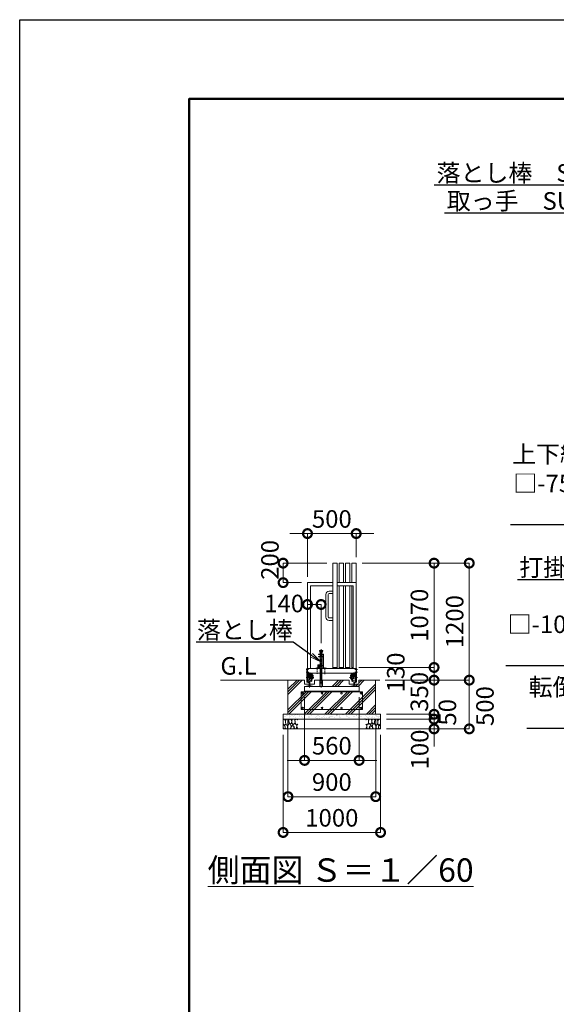
# Model space of a CAD drawing. Extents: x 138382 to 163766, y 9336 to 27156.
# Drawn here: x 138382 to 143888, y 17059 to 27156 of the extents above; entities that cross this region are included whole.
import ezdxf
from ezdxf import colors
from ezdxf.entities.mleader import LeaderData, LeaderLine
from ezdxf.math import Vec2, Vec3

# ---------------------------------------------------------------- set-up
doc = ezdxf.new("R2010")
doc.units = 0
doc.header["$MEASUREMENT"] = 0
doc.header["$PDMODE"] = 1
doc.linetypes.add('CENTER', pattern=[50.8, 31.75, -6.35, 6.35, -6.35])
doc.linetypes.add('DASHED', pattern=[19.05, 12.7, -6.35])
doc.layers.get('0').update_dxf_attribs({"linetype": 'CONTINUOUS'})
doc.layers.get('DefPoints').update_dxf_attribs({"linetype": 'CONTINUOUS'})
for name, color, linetype, lineweight in [('FRAM3', 1, 'CONTINUOUS', 50), ('ハッチング', 8, 'CONTINUOUS', 5), ('基準線', 6, 'CENTER', 18), ('外形線', 7, 'CONTINUOUS', 18), ('寸法線', 3, 'CONTINUOUS', 18), ('文字', 4, 'CONTINUOUS', 18), ('文字引出', 4, 'CONTINUOUS', 18), ('細線', 8, 'CONTINUOUS', 5), ('落棒・金具類', 8, 'CONTINUOUS', 9), ('隠れ線', 5, 'DASHED', 18)]:
    doc.layers.add(name, color=color, linetype=linetype, lineweight=lineweight)
doc.styles.get("Standard").update_dxf_attribs({"font": 'TXT.SHX', "bigfont": 'bigfont.shx'})
doc.dimstyles.new('60ベース', dxfattribs={"dimscale": 60, "dimtxt": 3, "dimasz": 3, "dimexe": 0, "dimexo": 1, "dimgap": 1, "dimtad": 3, "dimdec": 1, "dimdsep": 46, "dimtxsty": 'Standard', "dimblk": 'DOTSMALL', "dimcen": 0, "dimclrd": 3, "dimclre": 256, "dimclrt": 7, "dimadec": 3, "dimazin": 2, "dimtfac": 1, "dimtdec": 1, "dimtix": 1, "dimtmove": 2, "dimatfit": 2, "dimldrblk": 'OPEN', "dimfxl": 0, "dimtolj": 1, "dimlwd": -1, "dimlwe": -1, "dimarcsym": 0})
pattern_1 = [(45, (26692.1, -75114.44), (-106.06602, 106.06602), []), (45, (26678.85, -75101.18), (-106.06602, 106.06602), []), (45, (26665.59, -75087.92), (-106.06602, 106.06602), [])]

# ---------------------------------------------------------------- blocks, each defined once
blk = doc.blocks.new('_DotSmall')
at = {"layer": '寸法線', "color": 0, "const_width": 0.5}
blk.add_lwpolyline([(-0.0625, 0, 1), (0.0625, 0, 1)], format="xyb", close=True, dxfattribs=at)
blk = doc.blocks.new('*D38')
at = {"layer": 'DefPoints', "color": 0}
for p in [(141475, 21159), (141335, 20829), (141475, 20701)]:
    blk.add_point(p, dxfattribs=at)
at = {"layer": '寸法線'}
for p, q in [((141335, 20889), (141335, 21159)), ((141475, 20761), (141475, 21159))]:
    blk.add_line(p, q, dxfattribs=at)
at = {"layer": '寸法線', "color": 3}
blk.add_line((141335, 21159), (141475, 21159), dxfattribs=at)
at = {"layer": '寸法線', "color": 3, "xscale": 180, "yscale": 180, "zscale": 180, "rotation": 180}
blk.add_blockref('_DotSmall', (141335, 21159), dxfattribs=at)
at = {"layer": '寸法線', "color": 3, "xscale": 180, "yscale": 180, "zscale": 180}
blk.add_blockref('_DotSmall', (141475, 21159), dxfattribs=at)
at = {"layer": '寸法線', "color": 7, "insert": (141096, 21169), "char_height": 180, "attachment_point": 5}
blk.add_mtext('\\A1;140', dxfattribs=at)
blk = doc.blocks.new('_OPEN')
at = {"color": 0, "linetype": 'ByBlock'}
for p, q in [((-1, 0.167), (0, 0)), ((0, 0), (-1, -0.167)), ((0, 0), (-1, 0))]:
    blk.add_line(p, q, dxfattribs=at)
blk = doc.blocks.new('*D39')
at = {"layer": 'DefPoints', "color": 0}
for p in [(141305, 20269), (141865, 20269), (141865, 19560)]:
    blk.add_point(p, dxfattribs=at)
at = {"layer": '寸法線'}
for p, q in [((141305, 20209), (141305, 19560)), ((141865, 20209), (141865, 19560))]:
    blk.add_line(p, q, dxfattribs=at)
at = {"layer": '寸法線', "color": 3}
for p, q in [((141305, 19560), (141125, 19560)), ((141305, 19560), (141865, 19560)), ((141865, 19560), (142045, 19560))]:
    blk.add_line(p, q, dxfattribs=at)
at = {"layer": '寸法線', "color": 3, "xscale": 180, "yscale": 180, "zscale": 180}
blk.add_blockref('_DotSmall', (141305, 19560), dxfattribs=at)
at = {"layer": '寸法線', "color": 3, "xscale": 180, "yscale": 180, "zscale": 180, "rotation": 180}
blk.add_blockref('_DotSmall', (141865, 19560), dxfattribs=at)
at = {"layer": '寸法線', "color": 7, "insert": (141585, 19710), "char_height": 180, "attachment_point": 5}
blk.add_mtext('\\A1;560', dxfattribs=at)
blk = doc.blocks.new('*D33')
at = {"layer": 'DefPoints', "color": 0}
for p in [(141135, 20033), (142035, 20033), (142035, 19188)]:
    blk.add_point(p, dxfattribs=at)
at = {"layer": '寸法線'}
for p, q in [((141135, 19973), (141135, 19188)), ((142035, 19973), (142035, 19188))]:
    blk.add_line(p, q, dxfattribs=at)
at = {"layer": '寸法線', "color": 3}
blk.add_line((141135, 19188), (142035, 19188), dxfattribs=at)
at = {"layer": '寸法線', "color": 3, "xscale": 180, "yscale": 180, "zscale": 180, "rotation": 180}
blk.add_blockref('_DotSmall', (141135, 19188), dxfattribs=at)
at = {"layer": '寸法線', "color": 3, "xscale": 180, "yscale": 180, "zscale": 180}
blk.add_blockref('_DotSmall', (142035, 19188), dxfattribs=at)
at = {"layer": '寸法線', "color": 7, "insert": (141585, 19338), "char_height": 180, "attachment_point": 5}
blk.add_mtext('\\A1;900', dxfattribs=at)
blk = doc.blocks.new('*D34')
at = {"layer": 'DefPoints', "color": 0}
for p in [(141085, 19883), (142085, 19883), (142085, 18821)]:
    blk.add_point(p, dxfattribs=at)
at = {"layer": '寸法線'}
for p, q in [((141085, 19823), (141085, 18821)), ((142085, 19823), (142085, 18821))]:
    blk.add_line(p, q, dxfattribs=at)
at = {"layer": '寸法線', "color": 3}
blk.add_line((141085, 18821), (142085, 18821), dxfattribs=at)
at = {"layer": '寸法線', "color": 3, "xscale": 180, "yscale": 180, "zscale": 180, "rotation": 180}
blk.add_blockref('_DotSmall', (141085, 18821), dxfattribs=at)
at = {"layer": '寸法線', "color": 3, "xscale": 180, "yscale": 180, "zscale": 180}
blk.add_blockref('_DotSmall', (142085, 18821), dxfattribs=at)
at = {"layer": '寸法線', "color": 7, "insert": (141585, 18971), "char_height": 180, "attachment_point": 5}
blk.add_mtext('\\A1;1000', dxfattribs=at)
blk = doc.blocks.new('砕石')
at = {"layer": '細線'}
for points in [[(0.31, 0.72), (0.18, 0.82), (0.04, 0.75), (0, 0.34), (0.14, 0.01), (0.38, 0.05), (0.42, 0.39), (0.31, 0.72)], [(0.32, 2), (0.14, 1.95), (0.02, 1.86), (0.01, 1.45), (0.01, 1.01), (0.25, 0.79), (0.55, 0.99), (0.52, 1.49), (0.45, 1.79), (0.32, 2)], [(0.69, 0.83), (0.45, 0.92), (0.33, 0.72), (0.42, 0.37), (0.5, 0.01), (0.72, 0.01), (0.91, 0.18), (0.92, 0.66), (0.85, 0.75), (0.69, 0.83)], [(1.14, 1.77), (0.97, 1.95), (0.68, 1.99), (0.52, 1.61), (0.52, 1.47), (0.6, 0.9), (0.94, 0.7), (1.24, 1.06), (1.21, 1.55), (1.14, 1.77)], [(1.48, 1.08), (1.2, 1.01), (1.02, 0.76), (0.92, 0.53), (0.93, 0.14), (1.16, 0.01), (1.51, 0.07), (1.69, 0.54), (1.48, 1.08)], [(1.62, 1.91), (1.44, 1.99), (1.26, 1.98), (1.19, 1.67), (1.25, 1.36), (1.36, 1.04), (1.73, 1.19), (1.8, 1.67), (1.62, 1.91)], [(1.96, 0.99), (1.87, 1.15), (1.7, 1.16), (1.53, 0.99), (1.62, 0.72), (1.75, 0.52), (1.98, 0.72), (1.96, 0.99)], [(1.99, 0.64), (1.87, 0.61), (1.65, 0.43), (1.62, 0.03), (1.97, 0), (2.21, 0.08), (2.22, 0.47), (1.99, 0.64)], [(2.14, 1.98), (1.87, 1.92), (1.78, 1.53), (1.78, 1.48), (1.81, 1.18), (1.9, 1.13), (2.06, 0.87), (2.37, 1.13), (2.45, 1.41), (2.42, 1.92), (2.14, 1.98)], [(2.52, 0.98), (2.35, 1.09), (2.02, 0.83), (2.05, 0.61), (2.25, 0.44), (2.35, 0.07), (2.54, 0.01), (2.78, 0.12), (2.84, 0.6), (2.75, 0.87), (2.52, 0.98)], [(2.95, 1.89), (2.67, 1.99), (2.48, 1.85), (2.44, 1.69), (2.46, 1.4), (2.55, 1.01), (2.78, 0.84), (3, 0.95)], [(3, 0.94), (2.86, 0.83), (2.84, 0.61), (2.86, 0.24), (3, 0.02), (3, 0.02)], [(3, 1.83), (2.95, 1.89)]]:
    blk.add_lwpolyline(points, dxfattribs=at)
blk = doc.blocks.new('*D35')
at = {"layer": 'DefPoints', "color": 0}
for p in [(141803, 20513), (142634, 20513), (142072, 20383)]:
    blk.add_point(p, dxfattribs=at)
at = {"layer": '寸法線'}
for p, q in [((141863, 20513), (142634, 20513)), ((142132, 20383), (142634, 20383))]:
    blk.add_line(p, q, dxfattribs=at)
at = {"layer": '寸法線', "color": 3}
blk.add_line((142634, 20383), (142634, 20513), dxfattribs=at)
at = {"layer": '寸法線', "color": 3, "xscale": 180, "yscale": 180, "zscale": 180}
for p, rotation in [((142634, 20513), 90), ((142634, 20383), 270)]:
    blk.add_blockref('_DotSmall', p, dxfattribs=dict(at, rotation=rotation))
at = {"layer": '寸法線', "color": 7, "insert": (142241, 20462), "char_height": 180, "attachment_point": 5, "rotation": 90}
blk.add_mtext('\\A1;130', dxfattribs=at)
blk = doc.blocks.new('*D36')
at = {"layer": 'DefPoints', "color": 0}
for p in [(141835, 21583), (142634, 21583), (141803, 20513)]:
    blk.add_point(p, dxfattribs=at)
at = {"layer": '寸法線'}
for p, q in [((141895, 21583), (142634, 21583)), ((141863, 20513), (142634, 20513))]:
    blk.add_line(p, q, dxfattribs=at)
at = {"layer": '寸法線', "color": 3}
blk.add_line((142634, 20513), (142634, 21583), dxfattribs=at)
at = {"layer": '寸法線', "color": 3, "xscale": 180, "yscale": 180, "zscale": 180}
for p, rotation in [((142634, 21583), 90), ((142634, 20513), 270)]:
    blk.add_blockref('_DotSmall', p, dxfattribs=dict(at, rotation=rotation))
at = {"layer": '寸法線', "color": 7, "insert": (142484, 21048), "char_height": 180, "attachment_point": 5, "rotation": 90}
blk.add_mtext('\\A1;1070', dxfattribs=at)
blk = doc.blocks.new('*D37')
at = {"layer": 'DefPoints', "color": 0}
for p in [(141835, 21583), (142995, 21583), (142122, 20383)]:
    blk.add_point(p, dxfattribs=at)
at = {"layer": '寸法線'}
for p, q in [((141895, 21583), (142995, 21583)), ((142182, 20383), (142995, 20383))]:
    blk.add_line(p, q, dxfattribs=at)
at = {"layer": '寸法線', "color": 3}
blk.add_line((142995, 20383), (142995, 21583), dxfattribs=at)
at = {"layer": '寸法線', "color": 3, "xscale": 180, "yscale": 180, "zscale": 180}
for p, rotation in [((142995, 21583), 90), ((142995, 20383), 270)]:
    blk.add_blockref('_DotSmall', p, dxfattribs=dict(at, rotation=rotation))
at = {"layer": '寸法線', "color": 7, "insert": (142845, 20983), "char_height": 180, "attachment_point": 5, "rotation": 90}
blk.add_mtext('\\A1;1200', dxfattribs=at)
blk = doc.blocks.new('*D40')
at = {"layer": 'DefPoints', "color": 0}
for p in [(141085, 21583), (141595, 21583), (141335, 21383)]:
    blk.add_point(p, dxfattribs=at)
at = {"layer": '寸法線'}
for p, q in [((141535, 21583), (141085, 21583)), ((141275, 21383), (141085, 21383))]:
    blk.add_line(p, q, dxfattribs=at)
at = {"layer": '寸法線', "color": 3}
blk.add_line((141085, 21383), (141085, 21583), dxfattribs=at)
at = {"layer": '寸法線', "color": 3, "xscale": 180, "yscale": 180, "zscale": 180}
for p, rotation in [((141085, 21583), 90), ((141085, 21383), 270)]:
    blk.add_blockref('_DotSmall', p, dxfattribs=dict(at, rotation=rotation))
at = {"layer": '寸法線', "color": 7, "insert": (140950, 21616), "char_height": 180, "attachment_point": 5, "rotation": 90}
blk.add_mtext('\\A1;200', dxfattribs=at)
blk = doc.blocks.new('*D41')
at = {"layer": 'DefPoints', "color": 0}
for p in [(141835, 21886), (141835, 21583), (141335, 21383)]:
    blk.add_point(p, dxfattribs=at)
at = {"layer": '寸法線', "color": 3}
for p, q in [((141335, 21886), (141155, 21886)), ((141335, 21886), (141835, 21886)), ((141835, 21886), (142015, 21886))]:
    blk.add_line(p, q, dxfattribs=at)
at = {"layer": '寸法線'}
for p, q in [((141335, 21443), (141335, 21886)), ((141835, 21643), (141835, 21886))]:
    blk.add_line(p, q, dxfattribs=at)
at = {"layer": '寸法線', "color": 3, "xscale": 180, "yscale": 180, "zscale": 180}
blk.add_blockref('_DotSmall', (141335, 21886), dxfattribs=at)
at = {"layer": '寸法線', "color": 3, "xscale": 180, "yscale": 180, "zscale": 180, "rotation": 180}
blk.add_blockref('_DotSmall', (141835, 21886), dxfattribs=at)
at = {"layer": '寸法線', "color": 7, "insert": (141585, 22036), "char_height": 180, "attachment_point": 5}
blk.add_mtext('\\A1;500', dxfattribs=at)
blk = doc.blocks.new('*D42')
at = {"layer": 'DefPoints', "color": 0}
for p in [(142072, 20383), (142085, 20033), (142634, 20033)]:
    blk.add_point(p, dxfattribs=at)
at = {"layer": '寸法線'}
for p, q in [((142132, 20383), (142634, 20383)), ((142145, 20033), (142634, 20033))]:
    blk.add_line(p, q, dxfattribs=at)
at = {"layer": '寸法線', "color": 3}
blk.add_line((142634, 20383), (142634, 20033), dxfattribs=at)
at = {"layer": '寸法線', "color": 3, "xscale": 180, "yscale": 180, "zscale": 180}
for p, rotation in [((142634, 20383), 90), ((142634, 20033), 270)]:
    blk.add_blockref('_DotSmall', p, dxfattribs=dict(at, rotation=rotation))
at = {"layer": '寸法線', "color": 7, "insert": (142483, 20263), "char_height": 180, "attachment_point": 5, "rotation": 90}
blk.add_mtext('\\A1;350', dxfattribs=at)
blk = doc.blocks.new('*D43')
at = {"layer": 'DefPoints', "color": 0}
for p in [(142085, 20033), (142085, 19983), (142634, 19983)]:
    blk.add_point(p, dxfattribs=at)
at = {"layer": '寸法線', "color": 3}
for p, q in [((142634, 20033), (142634, 20213)), ((142634, 20033), (142634, 19983)), ((142634, 19983), (142634, 19803))]:
    blk.add_line(p, q, dxfattribs=at)
at = {"layer": '寸法線'}
for p, q in [((142145, 20033), (142634, 20033)), ((142145, 19983), (142634, 19983))]:
    blk.add_line(p, q, dxfattribs=at)
at = {"layer": '寸法線', "color": 3, "xscale": 180, "yscale": 180, "zscale": 180}
for p, rotation in [((142634, 20033), 270), ((142634, 19983), 90)]:
    blk.add_blockref('_DotSmall', p, dxfattribs=dict(at, rotation=rotation))
at = {"layer": '寸法線', "color": 7, "insert": (142771, 20053), "char_height": 180, "attachment_point": 5, "rotation": 90}
blk.add_mtext('\\A1;50', dxfattribs=at)
blk = doc.blocks.new('*D44')
at = {"layer": 'DefPoints', "color": 0}
for p in [(142085, 19983), (142085, 19883), (142634, 19883)]:
    blk.add_point(p, dxfattribs=at)
at = {"layer": '寸法線', "color": 3}
for p, q in [((142634, 19983), (142634, 20163)), ((142634, 19983), (142634, 19883)), ((142634, 19883), (142634, 19703))]:
    blk.add_line(p, q, dxfattribs=at)
at = {"layer": '寸法線'}
for p, q in [((142145, 19983), (142634, 19983)), ((142145, 19883), (142634, 19883))]:
    blk.add_line(p, q, dxfattribs=at)
at = {"layer": '寸法線', "color": 3, "xscale": 180, "yscale": 180, "zscale": 180}
for p, rotation in [((142634, 19983), 270), ((142634, 19883), 90)]:
    blk.add_blockref('_DotSmall', p, dxfattribs=dict(at, rotation=rotation))
at = {"layer": '寸法線', "color": 7, "insert": (142487, 19672), "char_height": 180, "attachment_point": 5, "rotation": 90}
blk.add_mtext('\\A1;100', dxfattribs=at)
blk = doc.blocks.new('*D45')
at = {"layer": 'DefPoints', "color": 0}
for p in [(142072, 20383), (142085, 19883), (142995, 19883)]:
    blk.add_point(p, dxfattribs=at)
at = {"layer": '寸法線'}
for p, q in [((142132, 20383), (142995, 20383)), ((142145, 19883), (142995, 19883))]:
    blk.add_line(p, q, dxfattribs=at)
at = {"layer": '寸法線', "color": 3}
blk.add_line((142995, 20383), (142995, 19883), dxfattribs=at)
at = {"layer": '寸法線', "color": 3, "xscale": 180, "yscale": 180, "zscale": 180}
for p, rotation in [((142995, 20383), 90), ((142995, 19883), 270)]:
    blk.add_blockref('_DotSmall', p, dxfattribs=dict(at, rotation=rotation))
at = {"layer": '寸法線', "color": 7, "insert": (143156, 20117), "char_height": 180, "attachment_point": 5, "rotation": 90}
blk.add_mtext('\\A1;500', dxfattribs=at)

msp = doc.modelspace()

# ---------------------------------------------------------------- hatches: boundary and pattern name
at = {"layer": 'ハッチング'}
h = msp.add_hatch(dxfattribs=at)
h.set_pattern_fill('PLAST', color=256, scale=600, angle=45)
h.set_pattern_definition(pattern_1)
h.paths.add_polyline_path([(141864.59, 20269.43), (141304.59, 20269.43), (141304.59, 20319.43), (141324.09, 20319.43), (141324.09, 20322.34), (141353.09, 20329.04), (141353.09, 20342.93), (141305.59, 20342.93), (141305.59, 20382.93), (141134.59, 20382.93), (141134.59, 20032.93), (142034.59, 20032.93), (142034.59, 20382.93), (141863.59, 20382.93), (141863.59, 20342.93), (141816.09, 20342.93), (141816.09, 20329.04), (141845.09, 20322.34), (141845.09, 20319.43), (141864.59, 20319.43)])
h = msp.add_hatch(dxfattribs=at)
h.set_pattern_fill('PLAST', color=256, scale=600, angle=45)
h.set_pattern_definition(pattern_1)
h.paths.add_polyline_path([(141762.09, 20382.93), (141488.19, 20382.93), (141488.19, 20322.93), (141474.59, 20322.93), (141474.59, 20319.43), (141781.09, 20319.43), (141781.09, 20322.34), (141810.09, 20329.04), (141810.09, 20342.93), (141762.09, 20342.93)])
at = {"layer": 'ハッチング', "lineweight": 5}
h = msp.add_hatch(dxfattribs=at)
h.set_pattern_fill('AR-SAND', color=256, scale=25)
h.set_pattern_definition([(37.5, (-83782.87, -86039.056), (-1.574834, 48.170594), [0, -38, 0, -42.5, 0, -40.625]), (7.5, (-83782.87, -86039.056), (44.244418, 70.553652), [0, -20.5, 0, -34.25, 0, -13.125]), (327.5, (-83813.62, -86039.056), (77.8535465, 0.141476), [0, -12.5, 0, -45, 0, -58.75]), (317.5, (-83813.62, -86039.056), (75.153165, 21.94189), [0, -6.25, 0, -29.5, 0, -33.75])])
h.paths.add_polyline_path([(142084.59, 20032.93), (141084.59, 20032.93), (141084.59, 19982.93), (142084.59, 19982.93)])

# ---------------------------------------------------------------- linework, layer by layer
at = {"layer": 'DefPoints'}
msp.add_lwpolyline([(138382.19, 27155.89), (163582.19, 27155.89), (163582.19, 9335.89), (138382.19, 9335.89)], close=True, dxfattribs=at)
at = {"layer": 'FRAM3', "color": 1, "linetype": 'Continuous'}
msp.add_lwpolyline([(140122.19, 10145.89), (140122.19, 26345.89), (162772.19, 26345.89), (162772.19, 10145.89)], close=True, dxfattribs=at)
at = {"layer": 'ハッチング'}
for p, q in [((141134.59, 20382.93), (141134.59, 20032.93)), ((142034.59, 20382.93), (142034.59, 20032.93)), ((141084.59, 20032.93), (141084.59, 19882.93)), ((142084.59, 20032.93), (141084.59, 20032.93)), ((142084.59, 20032.93), (142084.59, 19882.93)), ((142084.59, 19982.93), (141084.59, 19982.93)), ((142084.59, 19882.93), (141084.59, 19882.93))]:
    msp.add_line(p, q, dxfattribs=at)
at = {"layer": '基準線'}
for p, q in [((141474.59, 20701), (141474.59, 20412.84)), ((141434.59, 20513.43), (141434.59, 20446.52)), ((141514.59, 20514.34), (141514.59, 20444.68)), ((141320.47, 20465.93), (141347.87, 20465.93)), ((141321.95, 20490.93), (141347.13, 20490.93)), ((141359.59, 20443.97), (141359.59, 20462.97)), ((141376.87, 20428.93), (141396.87, 20428.93)), ((141474.59, 20412.84), (141474.59, 20306.74)), ((141848.85, 20408.93), (141767.49, 20408.93)), ((141792.31, 20428.93), (141772.32, 20428.93)), ((141809.59, 20443.97), (141809.59, 20462.97)), ((141848.72, 20465.93), (141821.31, 20465.93)), ((141847.24, 20490.93), (141822.05, 20490.93)), ((141847.24, 20490.93), (141822.05, 20490.93)), ((141847.24, 20490.93), (141822.05, 20490.93))]:
    msp.add_line(p, q, dxfattribs=at)
at = {"layer": '基準線', "ltscale": 2}
for p, q in [((141320.34, 20408.93), (141401.69, 20408.93)), ((141356.09, 20308.14), (141356.09, 20455.93))]:
    msp.add_line(p, q, dxfattribs=at)
at = {"layer": '外形線'}
for p, q in [((141639.59, 21582.93), (141594.59, 21582.93)), ((141594.59, 20500.93), (141594.59, 21582.93)), ((141639.59, 20500.93), (141639.59, 21582.93)), ((141704.59, 21582.93), (141659.59, 21582.93)), ((141659.59, 21382.93), (141659.59, 21582.93)), ((141704.59, 21382.93), (141704.59, 21582.93)), ((141769.59, 21582.93), (141724.59, 21582.93)), ((141724.59, 21382.93), (141724.59, 21582.93)), ((141769.59, 21382.93), (141769.59, 21582.93)), ((141834.59, 21582.93), (141789.59, 21582.93)), ((141789.59, 21382.93), (141789.59, 21582.93)), ((141834.59, 20455.93), (141834.59, 21582.93)), ((141334.59, 21382.93), (141594.59, 21382.93)), ((141334.59, 20500.93), (141334.59, 21382.93)), ((141594.59, 21350.93), (141366.59, 21350.93)), ((141366.59, 21350.93), (141366.59, 20500.93)), ((141639.59, 21382.93), (141834.59, 21382.93)), ((141639.59, 21350.93), (141802.59, 21350.93)), ((141659.59, 20500.93), (141659.59, 21350.93)), ((141704.59, 20500.93), (141704.59, 21350.93)), ((141724.59, 20500.93), (141724.59, 21350.93)), ((141769.59, 20500.93), (141769.59, 21350.93)), ((141789.59, 20500.93), (141789.59, 21350.93)), ((141802.59, 21350.93), (141802.59, 20500.93)), ((141523.59, 21260.43), (141523.59, 21030.43)), ((141548.59, 21030.43), (141548.59, 21260.43)), ((141594.59, 21295.43), (141558.59, 21295.43)), ((141558.59, 21270.43), (141594.59, 21270.43)), ((141594.59, 21020.43), (141558.59, 21020.43)), ((141558.59, 20995.43), (141594.59, 20995.43)), ((141449.59, 20646.93), (141449.59, 20650.93)), ((141449.59, 20650.93), (141494.59, 20650.93)), ((141494.59, 20646.93), (141449.59, 20646.93)), ((141449.59, 20620.93), (141449.59, 20623.93)), ((141449.59, 20623.93), (141495.59, 20623.93)), ((141449.59, 20620.93), (141484.09, 20620.93)), ((141492.09, 20687.93), (141457.09, 20687.93)), ((141457.09, 20687.93), (141457.09, 20680.93)), ((141457.09, 20680.93), (141492.09, 20680.93)), ((141460.59, 20670.93), (141460.59, 20680.93)), ((141460.59, 20670.93), (141488.59, 20670.93)), ((141465.09, 20650.93), (141465.09, 20670.93)), ((141465.09, 20646.93), (141465.09, 20623.93)), ((141465.09, 20533.93), (141465.09, 20620.93)), ((141484.09, 20670.93), (141484.09, 20650.93)), ((141484.09, 20646.93), (141484.09, 20623.93)), ((141484.09, 20620.93), (141484.09, 20533.93)), ((141484.09, 20620.93), (141495.59, 20620.93)), ((141488.59, 20670.93), (141488.59, 20680.93)), ((141492.09, 20680.93), (141492.09, 20687.93)), ((141495.59, 20645.93), (141495.59, 20504.93)), ((141499.59, 20645.93), (141499.59, 20504.93)), ((141329.59, 20500.93), (141334.59, 20500.93)), ((141329.59, 20500.93), (141329.59, 20361.28)), ((141334.59, 20455.93), (141334.59, 20500.93)), ((141334.59, 20500.93), (141334.59, 20455.93)), ((141334.59, 20500.93), (141834.59, 20500.93)), ((141334.59, 20500.93), (141334.59, 20455.93)), ((141334.59, 20365.26), (141334.59, 20500.93)), ((141334.59, 20500.93), (141334.59, 20455.93)), ((141419.59, 20504.93), (141419.59, 20500.93)), ((141529.59, 20504.93), (141419.59, 20504.93)), ((141440.09, 20520.93), (141440.09, 20540.93)), ((141465.09, 20540.93), (141440.09, 20540.93)), ((141440.09, 20520.93), (141440.09, 20516.93)), ((141440.09, 20516.93), (141465.09, 20516.93)), ((141449.59, 20533.93), (141447.09, 20533.93)), ((141447.09, 20523.93), (141447.09, 20533.93)), ((141465.09, 20523.93), (141447.09, 20523.93)), ((141449.59, 20530.93), (141449.59, 20533.93)), ((141449.59, 20533.93), (141495.59, 20533.93)), ((141449.59, 20530.93), (141495.59, 20530.93)), ((141465.09, 20530.93), (141465.09, 20504.93)), ((141484.09, 20530.93), (141484.09, 20504.93)), ((141529.59, 20500.93), (141529.59, 20504.93)), ((141594.59, 20512.93), (141639.59, 20512.93)), ((141659.59, 20512.93), (141704.59, 20512.93)), ((141724.59, 20512.93), (141769.59, 20512.93)), ((141802.59, 20512.93), (141789.59, 20512.93)), ((141834.59, 20455.93), (141834.59, 20500.93)), ((141834.59, 20455.93), (141834.59, 20500.93)), ((141834.59, 20500.93), (141839.59, 20500.93)), ((141839.59, 20500.93), (141834.59, 20500.93)), ((141834.59, 20365.26), (141834.59, 20500.93)), ((141839.59, 20500.93), (141839.59, 20367.93)), ((141839.59, 20500.93), (141839.59, 20367.93)), ((141839.59, 20500.93), (141839.59, 20361.28)), ((141334.59, 20455.93), (141834.59, 20455.93)), ((141334.59, 20450.93), (141384.59, 20450.93)), ((141384.59, 20418.93), (141334.59, 20418.93)), ((141339.59, 20445.93), (141339.59, 20450.93)), ((141339.59, 20445.93), (141379.59, 20445.93)), ((141339.59, 20418.78), (141339.59, 20445.93)), ((141345.59, 20422.53), (141339.59, 20422.53)), ((141339.59, 20419.53), (141345.59, 20419.53)), ((141339.59, 20390.93), (141339.59, 20408.93)), ((141373.09, 20434.93), (141340.59, 20434.93)), ((141340.59, 20422.53), (141340.59, 20434.93)), ((141345.59, 20427.43), (141340.59, 20427.43)), ((141340.59, 20382.93), (141340.59, 20408.93)), ((141345.59, 20427.43), (141354.59, 20427.43)), ((141345.59, 20418.78), (141345.59, 20427.43)), ((141347.86, 20425.23), (141345.59, 20425.23)), ((141347.86, 20421.23), (141345.59, 20421.23)), ((141352.33, 20425.23), (141354.59, 20425.23)), ((141354.59, 20421.23), (141352.33, 20421.23)), ((141354.59, 20427.43), (141354.59, 20418.78)), ((141363.59, 20422.93), (141354.59, 20422.93)), ((141363.59, 20427.43), (141372.59, 20427.43)), ((141363.59, 20418.78), (141363.59, 20427.43)), ((141365.86, 20425.23), (141363.59, 20425.23)), ((141365.86, 20421.23), (141363.59, 20421.23)), ((141372.59, 20425.23), (141370.33, 20425.23)), ((141372.59, 20421.23), (141370.33, 20421.23)), ((141372.59, 20427.43), (141378.59, 20427.43)), ((141372.59, 20427.43), (141372.59, 20418.78)), ((141372.59, 20422.53), (141379.59, 20422.53)), ((141372.59, 20419.53), (141379.59, 20419.53)), ((141373.09, 20434.93), (141373.09, 20443.93)), ((141378.59, 20443.93), (141373.09, 20443.93)), ((141373.09, 20373.93), (141373.09, 20408.93)), ((141378.59, 20422.53), (141378.59, 20443.93)), ((141378.59, 20373.93), (141378.59, 20408.93)), ((141379.59, 20445.93), (141379.59, 20450.93)), ((141379.59, 20418.78), (141379.59, 20445.93)), ((141379.59, 20390.93), (141379.59, 20408.93)), ((141384.59, 20390.93), (141384.59, 20455.93)), ((141384.59, 20438.93), (141390.59, 20438.93)), ((141390.59, 20413.93), (141384.59, 20413.93)), ((141393.59, 20398.93), (141384.59, 20398.93)), ((141390.59, 20438.93), (141390.59, 20413.93)), ((141393.59, 20418.93), (141390.59, 20418.93)), ((141393.59, 20418.93), (141393.59, 20398.93)), ((141465.09, 20455.93), (141465.09, 20382.93)), ((141484.09, 20455.93), (141484.09, 20382.93)), ((141775.59, 20418.93), (141775.59, 20398.93)), ((141775.59, 20418.93), (141778.59, 20418.93)), ((141775.59, 20398.93), (141784.59, 20398.93)), ((141784.59, 20438.93), (141778.59, 20438.93)), ((141778.59, 20438.93), (141778.59, 20413.93)), ((141778.59, 20413.93), (141784.59, 20413.93)), ((141784.59, 20390.93), (141784.59, 20455.93)), ((141834.59, 20450.93), (141784.59, 20450.93)), ((141784.59, 20418.93), (141834.59, 20418.93)), ((141789.59, 20445.93), (141789.59, 20450.93)), ((141789.59, 20418.78), (141789.59, 20445.93)), ((141829.59, 20445.93), (141789.59, 20445.93)), ((141796.59, 20422.53), (141789.59, 20422.53)), ((141796.59, 20419.53), (141789.59, 20419.53)), ((141789.59, 20390.93), (141789.59, 20408.93)), ((141790.59, 20422.53), (141790.59, 20443.93)), ((141790.59, 20443.93), (141796.09, 20443.93)), ((141796.59, 20427.43), (141790.59, 20427.43)), ((141790.59, 20373.93), (141790.59, 20408.93)), ((141796.09, 20434.93), (141796.09, 20443.93)), ((141796.09, 20434.93), (141828.59, 20434.93)), ((141796.09, 20373.93), (141796.09, 20408.93)), ((141796.59, 20427.43), (141796.59, 20418.78)), ((141805.59, 20427.43), (141796.59, 20427.43)), ((141796.59, 20425.23), (141798.86, 20425.23)), ((141796.59, 20421.23), (141798.86, 20421.23)), ((141803.33, 20425.23), (141805.59, 20425.23)), ((141803.33, 20421.23), (141805.59, 20421.23)), ((141805.59, 20418.78), (141805.59, 20427.43)), ((141805.59, 20422.93), (141814.59, 20422.93)), ((141814.59, 20427.43), (141814.59, 20418.78)), ((141823.59, 20427.43), (141814.59, 20427.43)), ((141816.86, 20425.23), (141814.59, 20425.23)), ((141814.59, 20421.23), (141816.86, 20421.23)), ((141821.33, 20425.23), (141823.59, 20425.23)), ((141821.33, 20421.23), (141823.59, 20421.23)), ((141823.59, 20427.43), (141828.59, 20427.43)), ((141823.59, 20418.78), (141823.59, 20427.43)), ((141823.59, 20422.53), (141829.59, 20422.53)), ((141829.59, 20419.53), (141823.59, 20419.53)), ((141828.59, 20422.53), (141828.59, 20434.93)), ((141828.59, 20382.93), (141828.59, 20408.93)), ((141829.59, 20445.93), (141829.59, 20450.93)), ((141829.59, 20418.78), (141829.59, 20445.93)), ((141829.59, 20390.93), (141829.59, 20408.93)), ((141305.59, 20382.93), (140441.9, 20382.93)), ((141304.59, 20269.43), (141304.59, 20319.43)), ((141304.59, 20319.43), (141864.59, 20319.43)), ((141324.09, 20322.34), (141353.09, 20329.03)), ((141324.09, 20319.43), (141324.09, 20322.34)), ((141329.59, 20361.28), (141348.08, 20357.01)), ((141339.59, 20390.93), (141334.59, 20390.93)), ((141334.59, 20365.26), (141349.21, 20361.88)), ((141340.59, 20382.93), (141373.09, 20382.93)), ((141340.59, 20369), (141340.59, 20376.53)), ((141340.59, 20369), (141353.24, 20366.08)), ((141349.21, 20361.88), (141348.08, 20357.01)), ((141353.09, 20329.03), (141353.09, 20366.08)), ((141359.09, 20366.12), (141372.09, 20369.12)), ((141359.09, 20329.03), (141359.09, 20366.12)), ((141359.09, 20329.03), (141388.09, 20322.34)), ((141372.09, 20369.12), (141372.09, 20376.53)), ((141373.09, 20373.93), (141378.59, 20373.93)), ((141384.59, 20390.93), (141379.59, 20390.93)), ((141388.09, 20322.34), (141388.09, 20319.43)), ((141762.09, 20382.93), (141407.09, 20382.93)), ((141810.09, 20329.03), (141781.09, 20322.34)), ((141781.09, 20322.34), (141781.09, 20319.43)), ((141784.59, 20390.93), (141789.59, 20390.93)), ((141796.09, 20373.93), (141790.59, 20373.93)), ((141828.59, 20382.93), (141796.09, 20382.93)), ((141797.09, 20369.12), (141797.09, 20376.53)), ((141810.09, 20366.12), (141797.09, 20369.12)), ((141810.09, 20329.03), (141810.09, 20366.12)), ((141828.59, 20369.01), (141815.94, 20366.08)), ((141816.09, 20329.03), (141816.09, 20366.08)), ((141845.09, 20322.34), (141816.09, 20329.03)), ((141834.59, 20365.26), (141819.98, 20361.88)), ((141819.98, 20361.88), (141821.1, 20357.01)), ((141839.59, 20361.28), (141821.1, 20357.01)), ((141828.59, 20369.01), (141828.59, 20376.53)), ((141829.59, 20390.93), (141834.59, 20390.93)), ((141845.09, 20319.43), (141845.09, 20322.34)), ((142077.58, 20382.93), (141863.59, 20382.93)), ((141864.59, 20269.43), (141864.59, 20319.43)), ((141864.59, 20269.43), (141304.59, 20269.43))]:
    msp.add_line(p, q, dxfattribs=at)
at = {"layer": '外形線', "color": 2}
msp.add_lwpolyline([(141269.59, 20262.93), (141899.59, 20262.93), (141899.59, 20082.93), (141269.59, 20082.93)], close=True, dxfattribs=at)
at = {"layer": '外形線'}
for centre in [(141350.09, 20423.23), (141368.09, 20423.23), (141801.09, 20423.23), (141819.09, 20423.23)]:
    msp.add_circle(centre, 3, dxfattribs=at)
at = {"layer": '外形線', "color": 2}
for centre in [(141284.59, 20247.93), (141484.59, 20247.93), (141684.59, 20247.93), (141884.59, 20247.93), (141284.59, 20097.93), (141484.59, 20097.93), (141684.59, 20097.93), (141884.59, 20097.93)]:
    msp.add_circle(centre, 8, dxfattribs=at)
at = {"layer": '外形線'}
for centre, radius, start, end in [((141558.59, 21260.43), 35, 90, 180), ((141558.59, 21260.43), 10, 90, 180), ((141558.59, 21030.43), 35, 180, 270), ((141558.59, 21030.43), 10, 180, 270), ((141558.59, 21030.43), 10, 180, 270), ((141494.59, 20645.93), 5, 0, 90), ((141494.59, 20645.93), 1, 0, 90), ((141346.99, 20376.53), 6.4, 90, 180), ((141365.69, 20376.53), 6.4, 0, 90), ((141803.49, 20376.53), 6.4, 90, 180), ((141822.19, 20376.53), 6.4, 0, 90)]:
    msp.add_arc(centre, radius, start, end, dxfattribs=at)
at = {"layer": '細線'}
for p, q in [((141305.59, 20342.93), (141305.59, 20382.93)), ((141353.09, 20342.93), (141305.59, 20342.93)), ((141407.09, 20342.93), (141359.09, 20342.93)), ((141407.09, 20382.93), (141407.09, 20342.93)), ((141762.09, 20342.93), (141762.09, 20382.93)), ((141810.09, 20342.93), (141762.09, 20342.93)), ((141863.59, 20342.93), (141816.09, 20342.93)), ((141863.59, 20382.93), (141863.59, 20342.93))]:
    msp.add_line(p, q, dxfattribs=at)
at = {"layer": '落棒・金具類'}
msp.add_line((141419.59, 20504.93), (141419.59, 20500.93), dxfattribs=at)
msp.add_line((141419.59, 20504.93), (141419.59, 20500.93), dxfattribs=at)
at = {"layer": '隠れ線', "linetype": 'Continuous'}
for p, q in [((141474.59, 20680.93), (141465.09, 20675.93)), ((141465.09, 20670.93), (141465.09, 20675.93)), ((141484.09, 20675.93), (141474.59, 20680.93)), ((141484.09, 20675.93), (141484.09, 20670.93)), ((141460.99, 20382.93), (141460.99, 20322.93)), ((141460.99, 20322.93), (141488.19, 20322.93)), ((141465.09, 20382.93), (141465.09, 20367.93)), ((141468.14, 20354.88), (141465.09, 20367.93)), ((141468.14, 20354.88), (141470.59, 20352.93)), ((141470.59, 20352.93), (141478.59, 20352.93)), ((141478.59, 20352.93), (141481.05, 20354.88)), ((141481.05, 20354.88), (141484.09, 20367.93)), ((141484.09, 20367.93), (141484.09, 20382.93)), ((141488.19, 20322.93), (141488.19, 20382.93))]:
    msp.add_line(p, q, dxfattribs=at)
at = {"layer": '隠れ線', "ltscale": 0.3}
for p, q in [((141465.09, 20504.93), (141465.09, 20455.93)), ((141484.09, 20504.93), (141484.09, 20455.93))]:
    msp.add_line(p, q, dxfattribs=at)
at = {"layer": '隠れ線'}
for p, q in [((141384.59, 20398.93), (141334.59, 20398.93)), ((141784.59, 20398.93), (141834.59, 20398.93))]:
    msp.add_line(p, q, dxfattribs=at)

# ---------------------------------------------------------------- block references
at = {"layer": '文字引出', "yscale": 50, "zscale": 50}
for p, xscale in [((141084.59, 19882.93), 50), ((142084.59, 19882.93), -50)]:
    msp.add_blockref('砕石', p, dxfattribs=dict(at, xscale=xscale))

# ---------------------------------------------------------------- texts
at = {"layer": '文字'}
for s, insert, char_height, attachment_point in [('G.L', (140441.9, 20382.93), 180, 7), ('{\\L側面図 Ｓ＝１／60}', (141675.4, 18435.45), 240, 5)]:
    msp.add_mtext(s, dxfattribs=dict(at, insert=insert, char_height=char_height, attachment_point=attachment_point))

# ---------------------------------------------------------------- dimensions: what is measured, and where the dimension line sits
at = {"layer": '寸法線'}
for base, p1, p2, picture, middle in [((141834.59, 21885.84), (141334.59, 21382.93), (141834.59, 21582.93), '*D41', (141584.59, 22035.84)), ((141864.59, 19559.84), (141304.59, 20269.43), (141864.59, 20269.43), '*D39', (141584.59, 19709.84)), ((142034.59, 19187.84), (141134.59, 20032.93), (142034.59, 20032.93), '*D33', (141584.59, 19337.84)), ((142084.59, 18820.84), (141084.59, 19882.93), (142084.59, 19882.93), '*D34', (141584.59, 18970.84))]:
    dim = msp.add_linear_dim(base=base, p1=p1, p2=p2, dimstyle='60ベース', dxfattribs=at)
    dim.commit()
    dim.dimension.update_dxf_attribs({"geometry": picture, "text_midpoint": middle})
for base, p1, p2, picture, middle in [((141084.59, 21582.93), (141334.59, 21382.93), (141594.59, 21582.93), '*D40', (140950.13, 21615.84)), ((142633.59, 20512.93), (142071.5, 20382.93), (141802.59, 20512.93), '*D35', (142241.13, 20461.94)), ((142633.59, 20032.93), (142071.5, 20382.93), (142084.59, 20032.93), '*D42', (142482.59, 20262.84)), ((142994.59, 19882.93), (142071.5, 20382.93), (142084.59, 19882.93), '*D45', (143155.59, 20116.84)), ((142633.59, 19982.93), (142084.59, 20032.93), (142084.59, 19982.93), '*D43', (142770.59, 20052.84)), ((142633.59, 19882.93), (142084.59, 19982.93), (142084.59, 19882.93), '*D44', (142486.59, 19671.84))]:
    dim = msp.add_linear_dim(base=base, p1=p1, p2=p2, angle=90, dimstyle='60ベース', dxfattribs=at)
    dim.commit()
    dim.dimension.update_dxf_attribs({"geometry": picture, "text_midpoint": middle, "dimtype": 160})
for base, p1, picture, middle in [((142633.59, 21582.93), (141802.59, 20512.93), '*D36', (142483.59, 21047.93)), ((142994.59, 21582.93), (142122.16, 20382.93), '*D37', (142844.59, 20982.93))]:
    dim = msp.add_linear_dim(base=base, p1=p1, p2=(141834.59, 21582.93), angle=90, dimstyle='60ベース', dxfattribs=at)
    dim.commit()
    dim.dimension.update_dxf_attribs({"geometry": picture, "text_midpoint": middle})
dim = msp.add_linear_dim(base=(141474.59, 21158.94), p1=(141334.59, 20828.61), p2=(141474.59, 20701), dimstyle='60ベース', dxfattribs=at)
dim.commit()
dim.dimension.update_dxf_attribs({"geometry": '*D38', "text_midpoint": (141096.13, 21168.94), "dimtype": 160})

# ---------------------------------------------------------------- leaders
at = {"layer": '文字引出'}
ml = msp.add_multileader_mtext('Standard', dxfattribs=at)
ml.set_content('落とし棒\u3000SUS304 φ19', color=7)
ml.set_leader_properties()
ml.set_arrow_properties(name='OPEN')
ml.build(insert=Vec2(0, 0))
ml.multileader.update_dxf_attribs({"text_left_attachment_type": 5, "text_right_attachment_type": 5, "dogleg_length": 0.36, "arrow_head_size": 120})
ctx = ml.context
ctx.base_point, ctx.char_height, ctx.arrow_head_size, ctx.landing_gap_size, ctx.plane_origin = Vec3(142583.25, 25458.47), 180, 120, 3.6, Vec3(237200.19, 9957.21)
ctx.left_attachment, ctx.right_attachment, ctx.text_align_type = 5, 5, 2
notes = []
notes.append((ctx, [(1, (1, 1, 0), (145284.81, 25458.47), (-1, 0), 0.36, [(0, [(145850, 24420.94)], 0, [])])]))
ctx.mtext.insert, ctx.mtext.alignment, ctx.mtext.flow_direction = Vec3(145280.85, 25674.47), 3, 5
ml = msp.add_multileader_mtext('Standard', dxfattribs=at)
ml.set_content('取っ手\u3000SUS304 φ25', color=7)
ml.set_leader_properties()
ml.set_arrow_properties(name='OPEN')
ml.build(insert=Vec2(0, 0))
ml.multileader.update_dxf_attribs({"text_left_attachment_type": 5, "text_right_attachment_type": 5, "dogleg_length": 0.36, "arrow_head_size": 120})
ctx = ml.context
ctx.base_point, ctx.char_height, ctx.arrow_head_size, ctx.landing_gap_size, ctx.plane_origin = Vec3(142597.83, 25171.47), 180, 120, 3.6, Vec3(237975.21, 9445.02)
ctx.left_attachment, ctx.right_attachment, ctx.text_align_type = 5, 5, 2
notes.append((ctx, [(1, (1, 1, 0), (145143.39, 25171.47), (-1, 0), 0.36, [(0, [(145848.98, 24316.47)], 0, [])])]))
ctx.mtext.insert, ctx.mtext.alignment, ctx.mtext.flow_direction = Vec3(145139.43, 25387.47), 3, 5
ml = msp.add_multileader_mtext('Standard', dxfattribs=at)
ml.set_content('上下縦かまち：\\P□-75×45×2.3\\PSTKR', color=7)
ml.set_leader_properties()
ml.set_arrow_properties(name='OPEN')
ml.build(insert=Vec2(0, 0))
ml.multileader.update_dxf_attribs({"text_left_attachment_type": 5, "text_right_attachment_type": 5, "dogleg_length": 0.36, "arrow_head_size": 120})
ctx = ml.context
ctx.base_point, ctx.char_height, ctx.arrow_head_size, ctx.landing_gap_size, ctx.plane_origin = Vec3(143255.4, 21974.45), 180, 120, 3.6, Vec3(239604.33, 7042.14)
ctx.left_attachment, ctx.right_attachment, ctx.text_align_type = 5, 5, 2
notes.append((ctx, [(1, (1, 1, 0), (145158.96, 21974.45), (-1, 0), 0.36, [(0, [(145887.5, 21547.94)], 0, [])])]))
ctx.mtext.insert, ctx.mtext.alignment, ctx.mtext.flow_direction = Vec3(145155, 22790.45), 3, 5
ml = msp.add_multileader_mtext('Standard', dxfattribs=at)
ml.set_content('打掛金具 SUS304', color=7)
ml.set_leader_properties()
ml.set_arrow_properties(name='OPEN')
ml.build(insert=Vec2(0, 0))
ml.multileader.update_dxf_attribs({"text_left_attachment_type": 5, "text_right_attachment_type": 5, "dogleg_length": 0.36, "arrow_head_size": 120})
ctx = ml.context
ctx.base_point, ctx.char_height, ctx.arrow_head_size, ctx.landing_gap_size, ctx.plane_origin = Vec3(143458.53, 21413), 180, 120, 3.6, Vec3(237473.63, 7484.77)
ctx.left_attachment, ctx.right_attachment, ctx.text_align_type = 5, 5, 2
notes.append((ctx, [(1, (1, 1, 0), (145428.09, 21413), (-1, 0), 0.36, [(0, [(145843.5, 21451.93)], 0, [])])]))
ctx.mtext.insert, ctx.mtext.alignment, ctx.mtext.flow_direction = Vec3(145424.13, 21629), 3, 5
ml = msp.add_multileader_mtext('Standard', dxfattribs=at)
ml.set_content('戸当り柱：\\P□-100×100×2.3\\PSTKR', color=7)
ml.set_leader_properties()
ml.set_arrow_properties(name='OPEN')
ml.build(insert=Vec2(0, 0))
ml.multileader.update_dxf_attribs({"text_left_attachment_type": 5, "text_right_attachment_type": 5, "dogleg_length": 0.36, "arrow_head_size": 120})
ctx = ml.context
ctx.base_point, ctx.char_height, ctx.arrow_head_size, ctx.landing_gap_size, ctx.plane_origin = Vec3(143349.93, 20529.94), 180, 120, 3.6, Vec3(237305.21, 6702.55)
ctx.left_attachment, ctx.right_attachment, ctx.text_align_type = 5, 5, 2
notes.append((ctx, [(1, (1, 1, 0), (145373.49, 20529.94), (-1, 0), 0.36, [(0, [(145745.13, 20843.94)], 0, [])])]))
ctx.mtext.insert, ctx.mtext.alignment, ctx.mtext.flow_direction = Vec3(145369.53, 21345.94), 3, 5
ml = msp.add_multileader_mtext('Standard', dxfattribs=at)
ml.set_content('落とし棒', color=7)
ml.set_leader_properties()
ml.set_arrow_properties(name='OPEN')
ml.build(insert=Vec2(0, 0))
ml.multileader.update_dxf_attribs({"text_left_attachment_type": 5, "text_right_attachment_type": 5, "dogleg_length": 0.36, "arrow_head_size": 120})
ctx = ml.context
ctx.base_point, ctx.char_height, ctx.arrow_head_size, ctx.landing_gap_size, ctx.plane_origin = Vec3(140364.53, 20770.94), 180, 120, 3.6, Vec3(231646.57, 6465.49)
ctx.left_attachment, ctx.right_attachment, ctx.text_align_type = 5, 5, 2
notes.append((ctx, [(1, (1, 1, 0), (141188.09, 20770.94), (-1, 0), 0.36, [(0, [(141472.13, 20570.94)], 0, [])])]))
ctx.mtext.insert, ctx.mtext.alignment, ctx.mtext.flow_direction = Vec3(141184.13, 20986.94), 3, 5
ml = msp.add_multileader_mtext('Standard', dxfattribs=at)
ml.set_content('転倒防止板付き\\P車輪', color=7)
ml.set_leader_properties()
ml.set_arrow_properties(name='OPEN')
ml.build(insert=Vec2(0, 0))
ml.multileader.update_dxf_attribs({"text_left_attachment_type": 5, "text_right_attachment_type": 5, "dogleg_length": 0.36, "arrow_head_size": 120})
ctx = ml.context
ctx.base_point, ctx.char_height, ctx.arrow_head_size, ctx.landing_gap_size, ctx.plane_origin = Vec3(143879.57, 19885.94), 180, 120, 3.6, Vec3(237329.65, 4585.08)
ctx.left_attachment, ctx.right_attachment, ctx.text_align_type = 5, 5, 2
notes.append((ctx, [(1, (1, 1, 0), (145327.13, 19885.94), (-1, 0), 0.36, [(0, [(145857.13, 20415.94)], 0, [])])]))
ctx.mtext.insert, ctx.mtext.alignment, ctx.mtext.flow_direction = Vec3(145323.17, 20401.94), 3, 5
for ctx, leaders in notes:
    for number, flags, end, landing, length, lines in leaders:
        leader = LeaderData()
        leader.index, (leader.has_last_leader_line, leader.has_dogleg_vector, leader.attachment_direction) = number, flags
        leader.last_leader_point, leader.dogleg_vector, leader.dogleg_length = Vec3(end), Vec3(landing), length
        for number, points, colour, breaks in lines:
            line = LeaderLine()
            line.index, line.vertices, line.color, line.breaks = number, Vec3.list(points), colors.encode_raw_color(colour), breaks
            leader.lines.append(line)
        ctx.leaders.append(leader)

doc.saveas('drawing.dxf')
